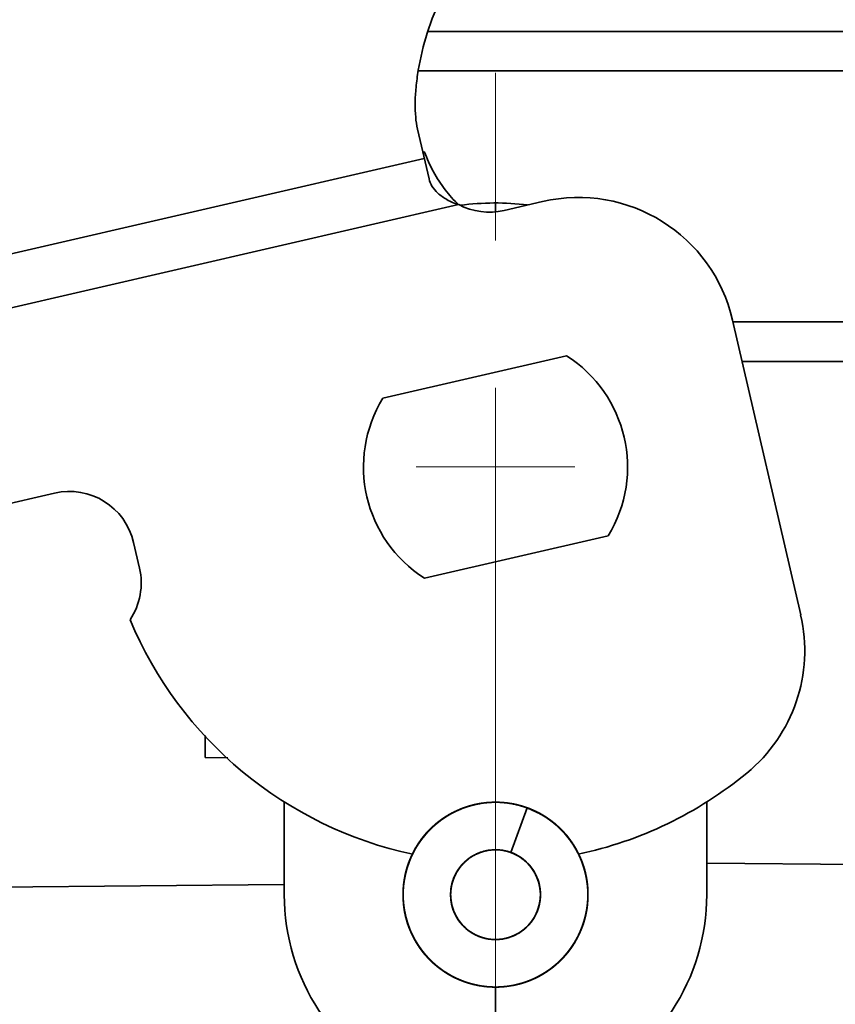
# Model space of a CAD drawing. Units: millimetres. Extents: x 5 to 941, y 7 to 369.
# Drawn here: x 89 to 105, y 70 to 89 of the extents above; entities that cross this region are included whole.
import ezdxf

# ---------------------------------------------------------------- set-up
doc = ezdxf.new("R2010")
doc.units = ezdxf.units.MM
doc.header["$LTSCALE"] = 0.25
doc.linetypes.add('CENTERX2', pattern=[101.6, 63.5, -12.7, 12.7, -12.7])
doc.layers.add('中心线', color=1, linetype='CENTERX2', lineweight=18)
doc.layers.add('粗实线', color=7, linetype='CONTINUOUS', lineweight=35)

msp = doc.modelspace()

# ---------------------------------------------------------------- linework, layer by layer
at = {"layer": '中心线'}
for p, q in [((98.397, 40.458), (98.397, 89.921)), ((98.397, 79.121), (98.397, 82.121)), ((96.897, 80.621), (99.897, 80.621))]:
    msp.add_line(p, q, dxfattribs=at)
at = {"layer": '粗实线'}
for p, q in [((97.121, 88.871), (122.647, 88.871)), ((96.935, 88.121), (123.397, 88.121)), ((96.92, 87.019), (97.138, 86.075)), ((97.048, 86.465), (87.304, 84.216)), ((98.558, 85.48), (99.289, 85.648)), ((97.699, 85.589), (87.103, 83.143)), ((102.887, 83.4), (104.176, 77.818)), ((123.897, 83.371), (102.893, 83.371)), ((99.743, 82.728), (96.264, 81.925)), ((121.354, 82.621), (103.067, 82.621)), ((90.044, 80.127), (87.803, 79.61)), ((100.53, 79.318), (97.051, 78.515)), ((91.656, 78.703), (91.543, 79.19)), ((92.897, 75.534), (92.897, 75.121)), ((92.897, 75.121), (93.331, 75.11)), ((94.397, 72.521), (94.397, 74.281)), ((102.397, 74.281), (102.397, 72.521)), ((98.688, 73.32), (98.995, 74.166)), ((99.253, 74.048), (98.995, 74.166)), ((102.397, 73.12), (107.923, 73.071)), ((83.897, 72.621), (94.397, 72.713)), ((98.397, 68.121), (98.397, 70.773))]:
    msp.add_line(p, q, dxfattribs=at)
for centre, radius, start, end in [((98.397, 80.621), 5, 83.0279, 97.6625), ((99.964, 82.725), 3, 13, 103), ((98.277, 86.698), 1.25, 242.4642, 283), ((98.397, 80.621), 2.5, 328.573, 57.427), ((98.397, 80.621), 2.5, 148.573, 237.427), ((90.325, 78.909), 1.25, 13, 103), ((90.438, 78.422), 1.25, 326.2846, 13), ((101.252, 77.143), 3, 309.3878, 13), ((98.397, 80.621), 7.5, 202.6911, 257.9416), ((98.397, 80.621), 7.5, 282.0496, 309.3878), ((98.397, 72.521), 4, 180, 246.4218), ((98.397, 72.521), 4, 293.5782, 360)]:
    msp.add_arc(centre, radius, start, end, dxfattribs=at)
for points, start_tangent, end_tangent in [([(96.92, 87.019), (96.885, 87.245), (96.875, 87.51), (96.892, 87.809), (96.935, 88.134), (97.105, 88.837), (97.388, 89.559)], (-0.224951, 0.97437), (0.430155, 0.902755)), ([(97.046, 86.593), (97.05, 86.583), (97.217, 86.224)], (0.359027, -0.933327), (0.478387, -0.878149)), ([(97.217, 86.224), (97.224, 86.211), (97.445, 85.87), (97.699, 85.589)], (0.478387, -0.878149), (0.739015, -0.673689)), ([(97.699, 85.589), (97.476, 85.684), (97.306, 85.807), (97.194, 85.942), (97.138, 86.075)], (-0.955986, 0.293413), (-0.224951, 0.97437)), ([(98.397, 85.457), (98.397, 85.493), (98.397, 85.526), (98.397, 85.554), (98.397, 85.578), (98.397, 85.597), (98.397, 85.61), (98.397, 85.619), (98.397, 85.621)], (0, 1), (-0.000062, 1)), ([(96.802, 71.802), (96.833, 71.736), (96.999, 71.469), (97.21, 71.235), (97.46, 71.044), (97.739, 70.9), (98.041, 70.808), (98.353, 70.772), (98.667, 70.792), (98.973, 70.869), (99.259, 70.999), (99.518, 71.178), (99.741, 71.4), (99.92, 71.659), (100.049, 71.946), (100.126, 72.251), (100.146, 72.565), (100.11, 72.878), (100.019, 73.179), (99.875, 73.459), (99.683, 73.708), (99.45, 73.919), (99.182, 74.085), (98.889, 74.201), (98.581, 74.262), (98.266, 74.267), (97.956, 74.215), (97.659, 74.108), (97.387, 73.951), (97.147, 73.747), (96.948, 73.503), (96.796, 73.228), (96.695, 72.93), (96.65, 72.618), (96.66, 72.304), (96.727, 71.996), (96.849, 71.706), (97.02, 71.442), (97.235, 71.213), (97.488, 71.026), (97.771, 70.887), (98.074, 70.801), (98.387, 70.771), (98.701, 70.798), (99.004, 70.88), (99.289, 71.016), (99.544, 71.2), (99.762, 71.427), (99.936, 71.689), (100.06, 71.978), (100.131, 72.285), (100.145, 72.599), (100.103, 72.911), (100.006, 73.21), (99.856, 73.487), (99.66, 73.733), (99.422, 73.939), (99.152, 74.1), (98.857, 74.21), (98.547, 74.265), (98.232, 74.264), (97.923, 74.206), (97.629, 74.094), (97.36, 73.931), (97.124, 73.722), (96.929, 73.475), (96.782, 73.197), (96.688, 72.897), (96.648, 72.584), (96.665, 72.27), (96.738, 71.964), (96.865, 71.676), (97.041, 71.415), (97.261, 71.19), (97.518, 71.008), (97.803, 70.875), (98.107, 70.796), (98.421, 70.772), (98.734, 70.804), (99.036, 70.892), (99.318, 71.033), (99.569, 71.222), (99.783, 71.453), (99.952, 71.719), (100.071, 72.01), (100.135, 72.318), (100.143, 72.633), (100.095, 72.944), (99.992, 73.241), (99.837, 73.515), (99.636, 73.757), (99.395, 73.959), (99.121, 74.115), (98.824, 74.218), (98.513, 74.268), (98.199, 74.26), (97.89, 74.196), (97.598, 74.079), (97.332, 73.911), (97.101, 73.697), (96.911, 73.446), (96.77, 73.165), (96.681, 72.863), (96.647, 72.55), (96.67, 72.237), (96.749, 71.932), (96.772, 71.872)], (0.411244, -0.911525), (0.37097, -0.928645)), ([(99.118, 74.116), (98.953, 74.181), (98.648, 74.253), (98.335, 74.27), (98.024, 74.231), (97.725, 74.137), (97.448, 73.992), (97.201, 73.799), (96.992, 73.565), (96.829, 73.298), (96.715, 73.006), (96.656, 72.698), (96.652, 72.385), (96.704, 72.076), (96.811, 71.782), (96.968, 71.511), (97.171, 71.272), (97.414, 71.074), (97.688, 70.922), (97.984, 70.821), (98.294, 70.774), (98.607, 70.784), (98.914, 70.849), (99.204, 70.968), (99.468, 71.137), (99.697, 71.35), (99.885, 71.601), (100.025, 71.881), (100.114, 72.182), (100.147, 72.493), (100.124, 72.806), (100.045, 73.109), (99.914, 73.394), (99.734, 73.65), (99.512, 73.87), (99.28, 74.032)], (-0.911205, 0.411954), (-0.863251, 0.504775)), ([(99.397, 73.958), (99.24, 74.055), (98.953, 74.181), (98.648, 74.253), (98.335, 74.27), (98.024, 74.231), (97.725, 74.137), (97.448, 73.992), (97.201, 73.799), (96.992, 73.565), (96.829, 73.298), (96.715, 73.006), (96.656, 72.698), (96.652, 72.385), (96.704, 72.076), (96.811, 71.782), (96.968, 71.511), (97.171, 71.272), (97.414, 71.074), (97.688, 70.922), (97.984, 70.821), (98.294, 70.774), (98.607, 70.784), (98.914, 70.849), (99.204, 70.968), (99.468, 71.137), (99.697, 71.35), (99.885, 71.601), (100.025, 71.881), (100.114, 72.182), (100.147, 72.493), (100.124, 72.806), (100.045, 73.109), (99.914, 73.394), (99.734, 73.65), (99.512, 73.87), (99.5, 73.88)], (-0.820784, 0.571239), (-0.776399, 0.630241)), ([(99.267, 74.04), (99.24, 74.055), (98.953, 74.181), (98.648, 74.253), (98.335, 74.27), (98.024, 74.231), (97.725, 74.137), (97.448, 73.992), (97.201, 73.799), (96.992, 73.565), (96.829, 73.298), (96.715, 73.006), (96.656, 72.698), (96.652, 72.385), (96.704, 72.076), (96.811, 71.782), (96.968, 71.511), (97.171, 71.272), (97.414, 71.074), (97.688, 70.922), (97.984, 70.821), (98.294, 70.774), (98.607, 70.784), (98.914, 70.849), (99.204, 70.968), (99.468, 71.137), (99.697, 71.35), (99.885, 71.601), (100.025, 71.881), (100.114, 72.182), (100.147, 72.493), (100.124, 72.806), (100.045, 73.109), (99.914, 73.394), (99.734, 73.65), (99.512, 73.87), (99.253, 74.048)], (-0.867647, 0.49718), (-0.872136, 0.489263)), ([(100.04, 73.123), (100.006, 73.21), (99.856, 73.487), (99.66, 73.733), (99.422, 73.939), (99.152, 74.1), (98.857, 74.21), (98.547, 74.265), (98.232, 74.264), (97.923, 74.206), (97.629, 74.094), (97.36, 73.931), (97.124, 73.722), (96.929, 73.475), (96.782, 73.197), (96.688, 72.897), (96.648, 72.584), (96.665, 72.27), (96.738, 71.964), (96.865, 71.676), (97.041, 71.415), (97.261, 71.19), (97.518, 71.008), (97.803, 70.875), (98.107, 70.796), (98.421, 70.772), (98.734, 70.804), (99.036, 70.892), (99.318, 71.033), (99.569, 71.222), (99.783, 71.453), (99.952, 71.719), (100.071, 72.01), (100.135, 72.318), (100.143, 72.633), (100.095, 72.944), (100.072, 73.027)], (-0.343729, 0.939069), (-0.288732, 0.95741)), ([(100.084, 72.058), (100.128, 72.262), (100.146, 72.575), (100.108, 72.886), (100.016, 73.185), (99.872, 73.463), (99.68, 73.711), (99.447, 73.921), (99.181, 74.086), (98.889, 74.201), (98.582, 74.262), (98.269, 74.267), (97.96, 74.216), (97.665, 74.111), (97.393, 73.955), (97.153, 73.753), (96.954, 73.511), (96.8, 73.238), (96.698, 72.942), (96.65, 72.632), (96.659, 72.319), (96.722, 72.013), (96.84, 71.722), (97.008, 71.457), (97.22, 71.227), (97.469, 71.037), (97.749, 70.896), (98.049, 70.806), (98.36, 70.772), (98.673, 70.793), (98.977, 70.87), (99.262, 71), (99.519, 71.179), (99.741, 71.4), (99.919, 71.658), (100.049, 71.943), (100.071, 72.011)], (0.264702, 0.96433), (0.291488, 0.956574)), ([(96.776, 73.181), (96.743, 73.093), (96.667, 72.787), (96.648, 72.473), (96.684, 72.16), (96.777, 71.86), (96.922, 71.58), (97.114, 71.331), (97.348, 71.121), (97.616, 70.955), (97.909, 70.841), (98.218, 70.781), (98.532, 70.777), (98.843, 70.829), (99.139, 70.936), (99.411, 71.095), (99.65, 71.299), (99.848, 71.544), (100, 71.819), (100.1, 72.118), (100.144, 72.429), (100.133, 72.744), (100.065, 73.051), (99.943, 73.341), (99.771, 73.605), (99.555, 73.834), (99.301, 74.02), (99.018, 74.157), (98.715, 74.242), (98.402, 74.271), (98.088, 74.244), (97.785, 74.161), (97.501, 74.025), (97.246, 73.84), (97.029, 73.613), (96.855, 73.35), (96.732, 73.06), (96.662, 72.753), (96.649, 72.439), (96.692, 72.127), (96.79, 71.828), (96.94, 71.552), (97.137, 71.306), (97.375, 71.101), (97.646, 70.941), (97.942, 70.832), (98.252, 70.777), (98.566, 70.78), (98.875, 70.838), (99.169, 70.951), (99.438, 71.115), (99.673, 71.324), (99.867, 71.572), (100.013, 71.851), (100.107, 72.151), (100.146, 72.463), (100.128, 72.777), (100.054, 73.083), (99.927, 73.371), (99.75, 73.631), (99.529, 73.856), (99.272, 74.037), (98.986, 74.169), (98.682, 74.248), (98.368, 74.271), (98.055, 74.238), (97.753, 74.149), (97.472, 74.007), (97.221, 73.817), (97.008, 73.586), (96.84, 73.32), (96.722, 73.028), (96.658, 72.72), (96.651, 72.405), (96.7, 72.094), (96.804, 71.797), (96.959, 71.524), (97.161, 71.282), (97.403, 71.081), (97.677, 70.926), (97.974, 70.823), (98.285, 70.775), (98.6, 70.783), (98.908, 70.848), (99.2, 70.966), (99.465, 71.135), (99.696, 71.349), (99.885, 71.601), (100.026, 71.882), (100.114, 72.184), (100.147, 72.497), (100.123, 72.811), (100.043, 73.115), (99.91, 73.401), (99.728, 73.657), (99.503, 73.877), (99.242, 74.054), (98.954, 74.18), (98.648, 74.253), (98.334, 74.27), (98.022, 74.231), (97.722, 74.136), (97.443, 73.989), (97.196, 73.794), (96.987, 73.559), (96.824, 73.289), (96.789, 73.211)], (-0.376969, -0.926226), (-0.39423, -0.919012)), ([(96.684, 72.165), (96.7, 72.094), (96.804, 71.797), (96.959, 71.524), (97.161, 71.282), (97.403, 71.081), (97.677, 70.926), (97.974, 70.823), (98.285, 70.775), (98.6, 70.783), (98.908, 70.848), (99.2, 70.966), (99.465, 71.135), (99.696, 71.349), (99.885, 71.601), (100.026, 71.882), (100.114, 72.184), (100.147, 72.497), (100.123, 72.811), (100.043, 73.115), (99.91, 73.401), (99.728, 73.657), (99.503, 73.877), (99.242, 74.054), (98.954, 74.18), (98.648, 74.253), (98.334, 74.27), (98.022, 74.231), (97.722, 74.136), (97.443, 73.989), (97.196, 73.794), (96.987, 73.559), (96.824, 73.289), (96.712, 72.995), (96.655, 72.686), (96.653, 72.371), (96.687, 72.149)], (0.203528, -0.979069), (0.213015, -0.977049)), ([(100.075, 72.026), (100.1, 72.118), (100.144, 72.429), (100.133, 72.744), (100.065, 73.051), (99.943, 73.341), (99.771, 73.605), (99.555, 73.834), (99.301, 74.02), (99.018, 74.157), (98.715, 74.242), (98.402, 74.271), (98.088, 74.244), (97.785, 74.161), (97.501, 74.025), (97.246, 73.84), (97.029, 73.613), (96.855, 73.35), (96.732, 73.06), (96.662, 72.753), (96.649, 72.439), (96.692, 72.127), (96.79, 71.828), (96.94, 71.552), (97.137, 71.306), (97.375, 71.101), (97.646, 70.941), (97.942, 70.832), (98.252, 70.777), (98.566, 70.78), (98.875, 70.838), (99.169, 70.951), (99.438, 71.115), (99.673, 71.324), (99.867, 71.572), (100.013, 71.851), (100.107, 72.151), (100.146, 72.463), (100.128, 72.777), (100.054, 73.083), (99.927, 73.371), (99.75, 73.631), (99.529, 73.856), (99.272, 74.037), (98.986, 74.169), (98.682, 74.248), (98.368, 74.271), (98.055, 74.238), (97.753, 74.149), (97.472, 74.007), (97.221, 73.817), (97.008, 73.586), (96.84, 73.32), (96.722, 73.028), (96.658, 72.72), (96.651, 72.405), (96.7, 72.094), (96.804, 71.797), (96.959, 71.524), (97.161, 71.282), (97.403, 71.081), (97.677, 70.926), (97.974, 70.823), (98.285, 70.775), (98.6, 70.783), (98.908, 70.848), (99.2, 70.966), (99.465, 71.135), (99.696, 71.349), (99.885, 71.601), (100.026, 71.882), (100.114, 72.184), (100.147, 72.497), (100.123, 72.811), (100.043, 73.115), (99.91, 73.401), (99.728, 73.657), (99.503, 73.877), (99.242, 74.054), (98.954, 74.18), (98.648, 74.253), (98.334, 74.27), (98.022, 74.231), (97.722, 74.136), (97.443, 73.989), (97.196, 73.794), (96.987, 73.559), (96.824, 73.289), (96.712, 72.995), (96.655, 72.686), (96.653, 72.371), (96.708, 72.061), (96.818, 71.766), (96.979, 71.496), (97.185, 71.259), (97.431, 71.062), (97.708, 70.913), (98.007, 70.815), (98.319, 70.773), (98.634, 70.788), (98.94, 70.858), (99.23, 70.982), (99.492, 71.156), (99.719, 71.374), (99.903, 71.63), (100.038, 71.914), (100.064, 71.99)], (0.28286, 0.959161), (0.303415, 0.952859)), ([(99.253, 74.048), (99.027, 74.154), (98.725, 74.24), (98.411, 74.271), (98.098, 74.246), (97.794, 74.164), (97.509, 74.03), (97.254, 73.846), (97.035, 73.62), (96.86, 73.358), (96.735, 73.07), (96.664, 72.763), (96.648, 72.449), (96.69, 72.137), (96.786, 71.837), (96.935, 71.56), (97.131, 71.313), (97.367, 71.106), (97.638, 70.945), (97.932, 70.834), (98.242, 70.778), (98.557, 70.779), (98.866, 70.836), (99.161, 70.947), (99.43, 71.109), (99.666, 71.317), (99.862, 71.564), (100.009, 71.842), (100.105, 72.141), (100.146, 72.454), (100.129, 72.768), (100.057, 73.074), (99.931, 73.363), (99.756, 73.624), (99.537, 73.849), (99.28, 74.032), (98.995, 74.166)], (-0.872077, 0.489368), (-0.939693, 0.34202)), ([(99.28, 74.032), (99.059, 74.141), (98.758, 74.234), (98.445, 74.271), (98.131, 74.251), (97.826, 74.176), (97.539, 74.047), (97.279, 73.868), (97.056, 73.646), (96.876, 73.388), (96.746, 73.102), (96.669, 72.797), (96.647, 72.483), (96.683, 72.17), (96.773, 71.869), (96.916, 71.588), (97.107, 71.338), (97.34, 71.126), (97.607, 70.96), (97.9, 70.844), (98.208, 70.782), (98.523, 70.776), (98.833, 70.827), (99.13, 70.932), (99.403, 71.089), (99.643, 71.293), (99.843, 71.536), (99.996, 71.811), (100.097, 72.108), (100.144, 72.42), (100.134, 72.734), (100.068, 73.042), (99.947, 73.333), (99.777, 73.597), (99.562, 73.827), (99.5, 73.88)], (-0.863266, 0.50475), (-0.776394, 0.630248)), ([(96.822, 71.758), (96.904, 71.608), (97.091, 71.356), (97.32, 71.142), (97.583, 70.972), (97.872, 70.852), (98.179, 70.785), (98.492, 70.774), (98.802, 70.819), (99.099, 70.918), (99.373, 71.069), (99.617, 71.267), (99.821, 71.504), (99.979, 71.774), (100.087, 72.069), (100.141, 72.377), (100.139, 72.691), (100.081, 72.998), (99.969, 73.291), (99.806, 73.559), (99.598, 73.794), (99.352, 73.988), (99.076, 74.134), (98.777, 74.23), (98.466, 74.27), (98.154, 74.254), (97.848, 74.183), (97.561, 74.059), (97.3, 73.885), (97.075, 73.668), (96.891, 73.414), (96.756, 73.131), (96.674, 72.829), (96.647, 72.516), (96.676, 72.205), (96.76, 71.903), (96.787, 71.836)], (0.436404, -0.899751), (0.391581, -0.920144)), ([(96.665, 72.27), (96.718, 72.029), (96.833, 71.736), (96.999, 71.469), (97.21, 71.235), (97.46, 71.044), (97.739, 70.9), (98.041, 70.808), (98.353, 70.772), (98.667, 70.792), (98.973, 70.869), (99.259, 70.999), (99.518, 71.178), (99.741, 71.4), (99.92, 71.659), (100.049, 71.946), (100.126, 72.251), (100.146, 72.565), (100.11, 72.878), (100.019, 73.179), (99.875, 73.459), (99.683, 73.708), (99.45, 73.919), (99.182, 74.085), (98.889, 74.201), (98.581, 74.262), (98.266, 74.267), (97.956, 74.215), (97.659, 74.108), (97.387, 73.951), (97.147, 73.747), (96.948, 73.503), (96.829, 73.299)], (0.143717, -0.989619), (-0.444146, -0.895955)), ([(99.26, 74.044), (99.253, 74.048)], (-0.86982, 0.493369), (-0.872093, 0.489341)), ([(99.28, 74.032), (99.26, 74.044)], (-0.863254, 0.50477), (-0.86982, 0.493369)), ([(99.28, 74.032), (99.26, 74.044)], (-0.863254, 0.50477), (-0.86982, 0.493369)), ([(99.295, 74.023), (99.28, 74.032)], (-0.85833, 0.513098), (-0.86321, 0.504845)), ([(99.295, 74.023), (99.28, 74.032)], (-0.85833, 0.513098), (-0.86321, 0.504845)), ([(99.397, 73.958), (99.28, 74.032)], (-0.820784, 0.571239), (-0.863241, 0.504792)), ([(99.391, 73.961), (99.38, 73.969)], (-0.822914, 0.568166), (-0.827296, 0.561766)), ([(99.406, 73.951), (99.391, 73.961)], (-0.817056, 0.576558), (-0.822914, 0.568166)), ([(99.406, 73.951), (99.391, 73.961)], (-0.817056, 0.576558), (-0.822914, 0.568166)), ([(99.412, 73.947), (99.406, 73.951)], (-0.814555, 0.580087), (-0.81699, 0.576652)), ([(99.5, 73.88), (99.406, 73.951)], (-0.776448, 0.630181), (-0.817056, 0.576558)), ([(99.512, 73.87), (99.5, 73.88)], (-0.770858, 0.637007), (-0.776399, 0.630241)), ([(99.512, 73.87), (99.5, 73.88)], (-0.770858, 0.637007), (-0.776399, 0.630241)), ([(99.562, 73.827), (99.512, 73.87)], (-0.746154, 0.665773), (-0.770858, 0.637007)), ([(98.778, 73.281), (98.674, 73.325), (98.496, 73.366), (98.312, 73.367), (98.133, 73.329), (97.966, 73.254), (97.819, 73.145), (97.699, 73.006), (97.611, 72.845), (97.56, 72.669), (97.548, 72.486), (97.575, 72.305), (97.64, 72.134), (97.741, 71.98), (97.872, 71.852), (98.028, 71.756), (98.201, 71.694), (98.383, 71.672), (98.565, 71.688), (98.74, 71.744), (98.899, 71.835), (99.034, 71.959), (99.14, 72.109), (99.211, 72.278), (99.244, 72.458), (99.238, 72.641), (99.193, 72.819), (99.111, 72.983), (98.995, 73.125), (98.852, 73.239), (98.688, 73.32), (98.51, 73.364), (98.326, 73.368), (98.146, 73.334), (97.978, 73.261), (97.829, 73.154), (97.707, 73.018), (97.616, 72.858), (97.562, 72.683), (97.547, 72.5), (97.571, 72.319), (97.634, 72.146), (97.732, 71.991), (97.861, 71.861), (98.015, 71.762), (98.187, 71.698), (98.369, 71.672), (98.551, 71.686), (98.727, 71.738), (98.887, 71.827), (99.025, 71.948), (99.133, 72.096), (99.207, 72.264), (99.243, 72.444), (99.24, 72.627), (99.198, 72.805), (99.118, 72.971), (99.005, 73.115), (98.864, 73.232), (98.701, 73.315), (98.524, 73.362), (98.34, 73.37), (98.16, 73.338), (97.99, 73.268), (97.84, 73.163), (97.715, 73.029), (97.622, 72.871), (97.565, 72.697), (97.547, 72.514), (97.568, 72.332), (97.628, 72.159), (97.724, 72.003), (97.85, 71.87), (98.003, 71.768), (98.173, 71.701), (98.354, 71.672), (98.537, 71.683), (98.714, 71.733), (98.876, 71.819), (99.015, 71.938), (99.126, 72.084), (99.203, 72.251), (99.242, 72.43), (99.242, 72.613), (99.203, 72.792), (99.126, 72.959), (99.015, 73.105), (98.876, 73.224), (98.747, 73.296)], (-0.893654, 0.448757), (-0.911124, 0.412133)), ([(98.607, 73.345), (98.496, 73.366), (98.312, 73.367), (98.133, 73.329), (97.966, 73.254), (97.819, 73.145), (97.699, 73.006), (97.611, 72.845), (97.56, 72.669), (97.548, 72.486), (97.575, 72.305), (97.64, 72.134), (97.741, 71.98), (97.872, 71.852), (98.028, 71.756), (98.201, 71.694), (98.383, 71.672), (98.565, 71.688), (98.74, 71.744), (98.899, 71.835), (99.034, 71.959), (99.14, 72.109), (99.211, 72.278), (99.244, 72.458), (99.238, 72.641), (99.193, 72.819), (99.111, 72.983), (98.995, 73.125), (98.852, 73.239), (98.688, 73.32), (98.51, 73.364), (98.326, 73.368), (98.146, 73.334), (97.978, 73.261), (97.829, 73.154), (97.707, 73.018), (97.616, 72.858), (97.562, 72.683), (97.547, 72.5), (97.571, 72.319), (97.634, 72.146), (97.732, 71.991), (97.861, 71.861), (98.015, 71.762), (98.187, 71.698), (98.369, 71.672), (98.551, 71.686), (98.727, 71.738), (98.887, 71.827), (99.025, 71.948), (99.133, 72.096), (99.207, 72.264), (99.243, 72.444), (99.24, 72.627), (99.198, 72.805), (99.118, 72.971), (99.005, 73.115), (98.864, 73.232), (98.701, 73.315), (98.524, 73.362), (98.34, 73.37), (98.16, 73.338), (97.99, 73.268), (97.84, 73.163), (97.715, 73.029), (97.622, 72.871), (97.565, 72.697), (97.547, 72.514), (97.568, 72.332), (97.628, 72.159), (97.724, 72.003), (97.85, 71.87), (98.003, 71.768), (98.173, 71.701), (98.354, 71.672), (98.537, 71.683), (98.714, 71.733), (98.876, 71.819), (99.015, 71.938), (99.126, 72.084), (99.203, 72.251), (99.242, 72.43), (99.242, 72.613), (99.203, 72.792), (99.126, 72.959), (99.015, 73.105), (98.876, 73.224), (98.714, 73.31), (98.574, 73.353)], (-0.969089, 0.246712), (-0.978082, 0.208222)), ([(98.425, 73.371), (98.312, 73.367), (98.133, 73.329), (97.966, 73.254), (97.819, 73.145), (97.699, 73.006), (97.611, 72.845), (97.56, 72.669), (97.548, 72.486), (97.575, 72.305), (97.64, 72.134), (97.741, 71.98), (97.872, 71.852), (98.028, 71.756), (98.201, 71.694), (98.383, 71.672), (98.565, 71.688), (98.74, 71.744), (98.899, 71.835), (99.034, 71.959), (99.14, 72.109), (99.211, 72.278), (99.244, 72.458), (99.238, 72.641), (99.193, 72.819), (99.111, 72.983), (98.995, 73.125), (98.852, 73.239), (98.688, 73.32), (98.51, 73.364), (98.326, 73.368), (98.146, 73.334), (97.978, 73.261), (97.829, 73.154), (97.707, 73.018), (97.616, 72.858), (97.562, 72.683), (97.547, 72.5), (97.571, 72.319), (97.634, 72.146), (97.732, 71.991), (97.861, 71.861), (98.015, 71.762), (98.187, 71.698), (98.369, 71.672), (98.551, 71.686), (98.727, 71.738), (98.887, 71.827), (99.025, 71.948), (99.133, 72.096), (99.207, 72.264), (99.243, 72.444), (99.24, 72.627), (99.198, 72.805), (99.118, 72.971), (99.005, 73.115), (98.864, 73.232), (98.701, 73.315), (98.524, 73.362), (98.34, 73.37), (98.16, 73.338), (97.99, 73.268), (97.84, 73.163), (97.715, 73.029), (97.622, 72.871), (97.565, 72.697), (97.547, 72.514), (97.568, 72.332), (97.628, 72.159), (97.724, 72.003), (97.85, 71.87), (98.003, 71.768), (98.173, 71.701), (98.354, 71.672), (98.537, 71.683), (98.714, 71.733), (98.876, 71.819), (99.015, 71.938), (99.126, 72.084), (99.203, 72.251), (99.242, 72.43), (99.242, 72.613), (99.203, 72.792), (99.126, 72.959), (99.015, 73.105), (98.876, 73.224), (98.714, 73.31), (98.537, 73.36), (98.392, 73.371)], (-0.999449, 0.033191), (-0.999986, -0.005299)), ([(98.067, 73.305), (97.966, 73.254), (97.819, 73.145), (97.699, 73.006), (97.611, 72.845), (97.56, 72.669), (97.548, 72.486), (97.575, 72.305), (97.64, 72.134), (97.741, 71.98), (97.872, 71.852), (98.028, 71.756), (98.201, 71.694), (98.383, 71.672), (98.565, 71.688), (98.74, 71.744), (98.899, 71.835), (99.034, 71.959), (99.14, 72.109), (99.211, 72.278), (99.244, 72.458), (99.238, 72.641), (99.193, 72.819), (99.111, 72.983), (98.995, 73.125), (98.852, 73.239), (98.688, 73.32), (98.51, 73.364), (98.326, 73.368), (98.146, 73.334), (97.978, 73.261), (97.829, 73.154), (97.707, 73.018), (97.616, 72.858), (97.562, 72.683), (97.547, 72.5), (97.571, 72.319), (97.634, 72.146), (97.732, 71.991), (97.861, 71.861), (98.015, 71.762), (98.187, 71.698), (98.369, 71.672), (98.551, 71.686), (98.727, 71.738), (98.887, 71.827), (99.025, 71.948), (99.133, 72.096), (99.207, 72.264), (99.243, 72.444), (99.24, 72.627), (99.198, 72.805), (99.118, 72.971), (99.005, 73.115), (98.864, 73.232), (98.701, 73.315), (98.524, 73.362), (98.34, 73.37), (98.16, 73.338), (97.99, 73.268), (97.84, 73.163), (97.715, 73.029), (97.622, 72.871), (97.565, 72.697), (97.547, 72.514), (97.568, 72.332), (97.628, 72.159), (97.724, 72.003), (97.85, 71.87), (98.003, 71.768), (98.173, 71.701), (98.354, 71.672), (98.537, 71.683), (98.714, 71.733), (98.876, 71.819), (99.015, 71.938), (99.126, 72.084), (99.203, 72.251), (99.242, 72.43), (99.242, 72.613), (99.203, 72.792), (99.126, 72.959), (99.015, 73.105), (98.876, 73.224), (98.714, 73.31), (98.537, 73.36), (98.354, 73.37), (98.173, 73.342), (98.074, 73.308)], (-0.921458, -0.388478), (-0.925006, -0.379954)), ([(99.211, 72.276), (99.189, 72.213), (99.105, 72.052), (98.989, 71.912), (98.847, 71.8), (98.683, 71.721), (98.507, 71.679), (98.325, 71.674), (98.147, 71.709), (97.98, 71.781), (97.832, 71.886), (97.71, 72.02), (97.62, 72.178), (97.564, 72.35), (97.547, 72.531), (97.568, 72.711), (97.628, 72.883), (97.722, 73.038), (97.847, 73.17), (97.997, 73.272), (98.166, 73.339), (98.345, 73.37), (98.526, 73.362), (98.701, 73.315), (98.863, 73.232), (99.003, 73.117), (99.116, 72.975), (99.196, 72.812), (99.239, 72.636), (99.244, 72.454), (99.223, 72.32)], (-0.289113, -0.957295), (-0.236629, -0.9716)), ([(98.066, 73.304), (98.24, 73.357), (98.421, 73.371)], (0.921179, 0.389139), (0.999601, -0.02823)), ([(98.067, 73.305), (98.076, 73.308)], (0.921376, 0.388672), (0.925735, 0.378173)), ([(98.124, 73.327), (98.074, 73.308)], (-0.94723, -0.320556), (-0.925006, -0.379954)), ([(98.074, 73.308), (98.115, 73.323)], (0.925, 0.379968), (0.943535, 0.331273)), ([(98.076, 73.308), (98.08, 73.31)], (0.925735, 0.378173), (0.927676, 0.373387)), ([(98.088, 73.313), (98.08, 73.31)], (-0.931448, -0.363875), (-0.927799, -0.37308)), ([(98.08, 73.31), (98.084, 73.312)], (0.927676, 0.373387), (0.929847, 0.367947)), ([(98.084, 73.312), (98.093, 73.315)], (0.929847, 0.367947), (0.933977, 0.357333)), ([(98.093, 73.315), (98.088, 73.313)], (-0.93401, -0.357247), (-0.931448, -0.363875)), ([(98.203, 73.349), (98.292, 73.365)], (0.97354, 0.228518), (0.99235, 0.123457)), ([(98.431, 73.371), (98.61, 73.344), (98.688, 73.32)], (0.999204, -0.039901), (0.939717, -0.341954)), ([(98.687, 73.32), (98.674, 73.325)], (-0.939727, 0.341926), (-0.945248, 0.326354)), ([(98.688, 73.32), (98.78, 73.28)], (0.939657, -0.342117), (0.892548, -0.450953)), ([(98.845, 73.244), (98.688, 73.32)], (-0.849646, 0.527354), (-0.939693, 0.34202)), ([(98.737, 73.301), (98.78, 73.28)], (0.916593, -0.399821), (0.892542, -0.450964)), ([(98.739, 73.299), (98.78, 73.28)], (0.915407, -0.40253), (0.892504, -0.451039)), ([(98.741, 73.299), (98.771, 73.284)], (0.91431, -0.405015), (0.897748, -0.440509)), ([(98.741, 73.299), (98.78, 73.28)], (0.914246, -0.405159), (0.892562, -0.450924)), ([(98.756, 73.292), (98.746, 73.296)], (-0.906266, 0.422707), (-0.91153, 0.411233)), ([(98.766, 73.287), (98.753, 73.293)], (-0.90047, 0.434917), (-0.908056, 0.418848)), ([(98.766, 73.287), (98.753, 73.293)], (-0.90047, 0.434917), (-0.908056, 0.418848)), ([(98.78, 73.28), (98.756, 73.292)], (-0.892487, 0.451074), (-0.906266, 0.422707)), ([(98.78, 73.28), (98.756, 73.292)], (-0.892487, 0.451074), (-0.906266, 0.422707)), ([(98.778, 73.281), (98.766, 73.287)], (-0.893598, 0.448867), (-0.90047, 0.434917)), ([(98.778, 73.281), (98.766, 73.287)], (-0.893598, 0.448867), (-0.90047, 0.434917)), ([(98.771, 73.284), (98.776, 73.282)], (0.897748, -0.440509), (0.895156, -0.445752)), ([(96.778, 73.185), (96.765, 73.154)], (-0.379096, -0.925357), (-0.361603, -0.932332)), ([(96.776, 73.181), (96.767, 73.16)], (-0.376969, -0.926226), (-0.364811, -0.931081)), ([(96.776, 73.181), (96.767, 73.16)], (-0.376969, -0.926226), (-0.364811, -0.931081)), ([(96.785, 73.202), (96.778, 73.185)], (-0.388759, -0.92134), (-0.379096, -0.925357)), ([(96.785, 73.202), (96.778, 73.185)], (-0.388759, -0.92134), (-0.379096, -0.925357)), ([(97.77, 73.096), (97.791, 73.118), (97.818, 73.144)], (0.675451, 0.737405), (0.732775, 0.680471)), ([(97.793, 73.12), (97.783, 73.109)], (-0.70412, -0.710081), (-0.691401, -0.722471)), ([(97.793, 73.12), (97.783, 73.109)], (-0.70412, -0.710081), (-0.691401, -0.722471)), ([(97.942, 73.239), (97.909, 73.218)], (-0.844468, -0.535605), (-0.819067, -0.573697)), ([(97.924, 73.228), (97.918, 73.224)], (-0.830717, -0.556695), (-0.82623, -0.563334)), ([(97.919, 73.225), (97.923, 73.227)], (0.82732, 0.561732), (0.83059, 0.556884)), ([(97.92, 73.225), (97.932, 73.233)], (0.828028, 0.560687), (0.836811, 0.547492)), ([(97.923, 73.227), (97.931, 73.233)], (0.83059, 0.556884), (0.836863, 0.547412)), ([(97.931, 73.233), (97.924, 73.228)], (-0.836777, -0.547544), (-0.830717, -0.556695)), ([(97.931, 73.233), (97.949, 73.244)], (0.836863, 0.547412), (0.849733, 0.527214)), ([(97.931, 73.233), (97.949, 73.244)], (0.836863, 0.547412), (0.849733, 0.527214)), ([(97.932, 73.233), (97.948, 73.243)], (0.836811, 0.547492), (0.849439, 0.527686)), ([(97.932, 73.233), (97.948, 73.243)], (0.836811, 0.547492), (0.849439, 0.527686)), ([(97.936, 73.235), (97.932, 73.233)], (-0.839994, -0.542596), (-0.836859, -0.547419)), ([(98.776, 73.282), (98.778, 73.281)], (0.895156, -0.445752), (0.893619, -0.448827)), ([(98.778, 73.281), (98.78, 73.28)], (0.893619, -0.448827), (0.892586, -0.450876)), ([(98.78, 73.28), (98.778, 73.281)], (-0.892508, 0.451031), (-0.893654, 0.448757)), ([(98.811, 73.264), (98.78, 73.28)], (-0.873516, 0.486795), (-0.892508, 0.451031)), ([(98.78, 73.28), (98.838, 73.248)], (0.892548, -0.450953), (0.854662, -0.519185)), ([(98.78, 73.28), (98.808, 73.266)], (0.892436, -0.451173), (0.875436, -0.483335)), ([(98.808, 73.266), (98.811, 73.264)], (0.875436, -0.483335), (0.873392, -0.487017)), ([(98.839, 73.247), (98.811, 73.264)], (-0.853948, 0.520358), (-0.873516, 0.486795)), ([(98.811, 73.264), (98.817, 73.26)], (0.873392, -0.487017), (0.869261, -0.494354)), ([(98.817, 73.26), (98.852, 73.239)], (0.869261, -0.494354), (0.84453, -0.535509)), ([(98.838, 73.248), (98.845, 73.244)], (0.854662, -0.519185), (0.849603, -0.527423)), ([(98.845, 73.244), (98.839, 73.247)], (-0.849554, 0.527501), (-0.853948, 0.520358)), ([(98.845, 73.244), (98.852, 73.239)], (0.849603, -0.527423), (0.844613, -0.535377)), ([(98.852, 73.239), (98.845, 73.244)], (-0.844565, 0.535452), (-0.849646, 0.527354)), ([(98.852, 73.239), (98.846, 73.243)], (-0.844567, 0.535451), (-0.848912, 0.528533)), ([(98.887, 73.216), (98.852, 73.239)], (-0.817142, 0.576436), (-0.84456, 0.535461)), ([(98.852, 73.239), (98.916, 73.194)], (0.844613, -0.535377), (0.791562, -0.611089)), ([(98.916, 73.194), (98.852, 73.239)], (-0.791552, 0.611102), (-0.844565, 0.535452)), ([(98.852, 73.239), (98.887, 73.216)], (0.84453, -0.535509), (0.817269, -0.576256)), ([(98.91, 73.199), (98.881, 73.22)], (-0.797133, 0.603804), (-0.821575, 0.5701)), ([(98.893, 73.212), (98.887, 73.216)], (-0.812169, 0.583423), (-0.817142, 0.576436)), ([(98.887, 73.216), (98.893, 73.212)], (0.817269, -0.576256), (0.812321, -0.58321)), ([(98.893, 73.212), (98.925, 73.188)], (0.812273, -0.583277), (0.783741, -0.621088)), ([(98.893, 73.212), (98.933, 73.181)], (0.812321, -0.58321), (0.776448, -0.630181)), ([(98.921, 73.19), (98.898, 73.208)], (-0.786996, 0.616958), (-0.807387, 0.590023)), ([(98.898, 73.208), (98.925, 73.188)], (0.807368, -0.590048), (0.78372, -0.621114)), ([(98.904, 73.203), (98.899, 73.207)], (-0.802159, 0.597111), (-0.806685, 0.590982)), ([(98.925, 73.188), (98.904, 73.203)], (-0.783791, 0.621024), (-0.802159, 0.597111)), ([(98.921, 73.19), (98.91, 73.199)], (-0.78693, 0.617042), (-0.797133, 0.603804)), ([(98.916, 73.194), (98.982, 73.138)], (0.791562, -0.611089), (0.724817, -0.688941)), ([(98.985, 73.135), (98.916, 73.194)], (-0.72153, 0.692383), (-0.791552, 0.611102)), ([(98.933, 73.181), (98.921, 73.19)], (-0.77639, 0.630253), (-0.786996, 0.616958)), ([(98.925, 73.188), (98.929, 73.184)], (0.783741, -0.621088), (0.780095, -0.625662)), ([(99.147, 72.922), (99.043, 73.073), (98.985, 73.135)], (-0.470939, 0.882166), (-0.721623, 0.692286)), ([(98.995, 73.125), (98.985, 73.135)], (-0.709998, 0.704204), (-0.72153, 0.692383)), ([(99.14, 72.934), (99.126, 72.959), (99.015, 73.105)], (-0.485246, 0.874378), (-0.686242, 0.727374)), ([(99.02, 73.1), (99.025, 73.094)], (0.680785, -0.732483), (0.673323, -0.739348)), ([(96.691, 72.913), (96.665, 72.775)], (-0.223647, -0.97467), (-0.144975, -0.989435)), ([(97.718, 73.034), (97.715, 73.029), (97.679, 72.977)], (-0.6025, -0.798119), (-0.535496, -0.844538)), ([(99.039, 73.079), (99.034, 73.084)], (-0.655477, 0.755215), (-0.661917, 0.749578)), ([(99.118, 72.972), (99.128, 72.955)], (0.529702, -0.848184), (0.509728, -0.860336)), ([(99.118, 72.972), (99.128, 72.955)], (0.529702, -0.848184), (0.509728, -0.860336)), ([(99.139, 72.935), (99.118, 72.972)], (-0.486617, 0.873616), (-0.529626, 0.848231)), ([(99.128, 72.955), (99.133, 72.946)], (0.509728, -0.860336), (0.500043, -0.866)), ([(99.133, 72.946), (99.154, 72.908)], (0.500043, -0.866), (0.455322, -0.890327)), ([(99.143, 72.928), (99.139, 72.935)], (-0.478306, 0.878193), (-0.486617, 0.873616)), ([(99.154, 72.908), (99.143, 72.928)], (-0.455179, 0.8904), (-0.478306, 0.878193)), ([(99.154, 72.908), (99.143, 72.928)], (-0.455179, 0.8904), (-0.478306, 0.878193)), ([(100.06, 73.065), (100.051, 73.093)], (-0.310353, 0.950621), (-0.326466, 0.945209)), ([(100.069, 73.037), (100.064, 73.054)], (-0.294419, 0.955676), (-0.304403, 0.952543)), ([(100.069, 73.037), (100.064, 73.054)], (-0.294419, 0.955676), (-0.304403, 0.952543)), ([(97.625, 72.877), (97.622, 72.871), (97.593, 72.798)], (-0.418324, -0.908298), (-0.324981, -0.945721)), ([(97.616, 72.856), (97.6, 72.817)], (-0.394103, -0.919066), (-0.347685, -0.937611)), ([(97.617, 72.86), (97.616, 72.856)], (-0.39885, -0.917016), (-0.394103, -0.919066)), ([(99.217, 72.745), (99.203, 72.792), (99.181, 72.85)], (-0.262756, 0.964862), (-0.386932, 0.922108)), ([(99.185, 72.839), (99.235, 72.664)], (0.3736, -0.92759), (0.168129, -0.985765)), ([(99.217, 72.745), (99.215, 72.752), (99.19, 72.826)], (-0.263387, 0.96469), (-0.358948, 0.933358)), ([(99.211, 72.767), (99.197, 72.807)], (-0.288864, 0.95737), (-0.336343, 0.94174)), ([(99.213, 72.758), (99.211, 72.767)], (-0.278889, 0.960323), (-0.288864, 0.95737)), ([(100.143, 72.633), (100.131, 72.758)], (-0.063697, 0.997969), (-0.135455, 0.990783)), ([(100.135, 72.722), (100.132, 72.751)], (-0.114674, 0.993403), (-0.131236, 0.991351)), ([(100.135, 72.722), (100.132, 72.751)], (-0.114674, 0.993403), (-0.131236, 0.991351)), ([(96.648, 72.574), (96.649, 72.436)], (-0.030278, -0.999542), (0.04897, -0.9988)), ([(97.565, 72.697), (97.547, 72.514), (97.552, 72.43)], (-0.206286, -0.978492), (0.107802, -0.994172)), ([(97.558, 72.66), (97.559, 72.665)], (0.162539, 0.986702), (0.168282, 0.985739)), ([(97.559, 72.665), (97.56, 72.669)], (0.168282, 0.985739), (0.173599, 0.984816)), ([(97.56, 72.669), (97.564, 72.69)], (0.173599, 0.984816), (0.198408, 0.980119)), ([(97.56, 72.669), (97.564, 72.69)], (0.173599, 0.984816), (0.198408, 0.980119)), ([(97.564, 72.69), (97.562, 72.682)], (-0.198088, -0.980184), (-0.188779, -0.98202)), ([(97.568, 72.712), (97.564, 72.69)], (-0.22365, -0.974669), (-0.198088, -0.980184)), ([(97.568, 72.712), (97.564, 72.69)], (-0.22365, -0.974669), (-0.198088, -0.980184)), ([(98.08, 71.733), (98.256, 71.683), (98.439, 71.672), (98.62, 71.701), (98.791, 71.768), (98.943, 71.87), (99.07, 72.003), (99.166, 72.159), (99.226, 72.332), (99.247, 72.514), (99.24, 72.63)], (0.927805, -0.373065), (-0.127559, 0.991831)), ([(99.234, 72.666), (99.239, 72.636), (99.243, 72.598)], (0.170711, -0.985321), (0.089497, -0.995987)), ([(99.246, 72.565), (99.245, 72.571), (99.239, 72.634)], (-0.051479, 0.998674), (-0.132645, 0.991164)), ([(97.548, 72.487), (97.547, 72.508)], (-0.040552, 0.999177), (-0.015304, 0.999883)), ([(97.548, 72.487), (97.547, 72.508)], (-0.040552, 0.999177), (-0.015304, 0.999883)), ([(97.547, 72.507), (97.547, 72.5)], (0.016681, -0.999861), (0.025238, -0.999681)), ([(97.562, 72.36), (97.563, 72.354)], (0.18963, -0.981856), (0.196603, -0.980483)), ([(97.564, 72.35), (97.563, 72.355)], (-0.201152, 0.97956), (-0.19542, 0.98072)), ([(97.572, 72.318), (97.563, 72.355)], (-0.239204, 0.970969), (-0.195713, 0.980661)), ([(97.568, 72.332), (97.563, 72.355)], (-0.222772, 0.974871), (-0.195778, 0.980648)), ([(97.568, 72.332), (97.563, 72.355)], (-0.222772, 0.974871), (-0.195778, 0.980648)), ([(97.563, 72.355), (97.57, 72.325)], (0.195814, -0.980641), (0.230674, -0.973031)), ([(97.563, 72.354), (97.565, 72.346)], (0.196603, -0.980483), (0.206302, -0.978488)), ([(97.569, 72.327), (97.564, 72.35)], (-0.228311, 0.973588), (-0.201152, 0.97956)), ([(97.569, 72.327), (97.564, 72.35)], (-0.228311, 0.973588), (-0.201152, 0.97956)), ([(99.246, 72.483), (99.219, 72.304)], (-0.045022, -0.998986), (-0.256116, -0.966646)), ([(99.246, 72.489), (99.245, 72.464), (99.238, 72.397)], (-0.037705, -0.999289), (-0.146982, -0.989139)), ([(99.246, 72.484), (99.244, 72.454), (99.24, 72.416)], (-0.04343, -0.999056), (-0.12394, -0.99229)), ([(99.244, 72.451), (99.245, 72.466)], (0.082956, 0.996553), (0.065248, 0.997869)), ([(99.244, 72.451), (99.245, 72.466)], (0.082956, 0.996553), (0.065248, 0.997869)), ([(100.13, 72.28), (100.143, 72.408)], (0.138021, 0.990429), (0.065101, 0.997879)), ([(96.679, 72.189), (96.688, 72.142)], (0.189684, -0.981845), (0.216744, -0.976228)), ([(97.565, 72.346), (97.568, 72.332)], (0.206196, -0.978511), (0.222521, -0.974928)), ([(97.565, 72.346), (97.572, 72.318)], (0.206302, -0.978488), (0.239235, -0.970962)), ([(97.573, 72.311), (97.568, 72.332)], (-0.247394, 0.968915), (-0.222772, 0.974871)), ([(97.573, 72.311), (97.568, 72.332)], (-0.247394, 0.968915), (-0.222772, 0.974871)), ([(97.573, 72.311), (97.569, 72.327)], (-0.247314, 0.968935), (-0.228311, 0.973588)), ([(97.573, 72.311), (97.569, 72.327)], (-0.247314, 0.968935), (-0.228311, 0.973588)), ([(97.57, 72.325), (97.571, 72.319)], (0.230674, -0.973031), (0.238081, -0.971245)), ([(97.611, 72.198), (97.627, 72.162)], (0.380828, -0.924646), (0.422752, -0.906245)), ([(97.614, 72.191), (97.616, 72.187)], (0.38849, -0.921453), (0.393784, -0.919203)), ([(97.616, 72.187), (97.619, 72.178)], (0.393784, -0.919203), (0.403985, -0.914766)), ([(97.618, 72.182), (97.616, 72.187)], (-0.399206, 0.916861), (-0.393943, 0.919135)), ([(97.65, 72.116), (97.616, 72.187)], (-0.476759, 0.879034), (-0.393864, 0.919169)), ([(97.634, 72.147), (97.616, 72.187)], (-0.439922, 0.898036), (-0.393894, 0.919156)), ([(97.627, 72.162), (97.616, 72.187)], (-0.422842, 0.906203), (-0.393805, 0.919194)), ([(97.616, 72.187), (97.626, 72.162)], (0.393972, -0.919123), (0.422529, -0.906349)), ([(97.616, 72.186), (97.622, 72.173)], (0.394017, -0.919103), (0.410241, -0.911977)), ([(97.616, 72.186), (97.622, 72.173)], (0.394017, -0.919103), (0.410241, -0.911977)), ([(97.62, 72.178), (97.618, 72.182)], (-0.404561, 0.914511), (-0.399206, 0.916861)), ([(97.619, 72.178), (97.622, 72.172)], (0.403985, -0.914766), (0.411302, -0.911499)), ([(97.63, 72.155), (97.62, 72.178)], (-0.430801, 0.902447), (-0.404561, 0.914511)), ([(97.63, 72.155), (97.62, 72.178)], (-0.430801, 0.902447), (-0.404561, 0.914511)), ([(97.622, 72.173), (97.628, 72.159)], (0.410241, -0.911977), (0.426381, -0.904544)), ([(97.622, 72.173), (97.628, 72.159)], (0.410241, -0.911977), (0.426381, -0.904544)), ([(99.219, 72.304), (99.154, 72.134)], (-0.256116, -0.966646), (-0.45553, -0.89022)), ([(99.207, 72.264), (99.218, 72.302)], (0.30262, 0.953111), (0.258676, 0.965964)), ([(99.209, 72.271), (99.211, 72.276)], (0.294698, 0.95559), (0.289197, 0.95727)), ([(99.211, 72.275), (99.218, 72.301)], (0.289242, 0.957256), (0.258914, 0.9659)), ([(99.211, 72.275), (99.218, 72.301)], (0.289242, 0.957256), (0.258914, 0.9659)), ([(99.215, 72.29), (99.211, 72.276)], (-0.272689, -0.962102), (-0.289205, -0.957267)), ([(99.211, 72.276), (99.213, 72.285)], (0.289197, 0.95727), (0.27853, 0.960428)), ([(99.212, 72.28), (99.211, 72.276)], (-0.283538, -0.958961), (-0.289031, -0.95732)), ([(99.213, 72.285), (99.212, 72.28)], (-0.277924, -0.960603), (-0.283538, -0.958961)), ([(99.213, 72.285), (99.215, 72.291)], (0.27853, 0.960428), (0.270825, 0.962629)), ([(99.219, 72.304), (99.215, 72.29)], (-0.255719, -0.966751), (-0.272689, -0.962102)), ([(99.219, 72.304), (99.215, 72.29)], (-0.255719, -0.966751), (-0.272689, -0.962102)), ([(96.684, 72.163), (96.691, 72.133)], (0.204837, -0.978796), (0.222167, -0.975009)), ([(96.687, 72.149), (96.691, 72.132)], (0.213015, -0.977049), (0.222279, -0.974983)), ([(96.687, 72.149), (96.691, 72.132)], (0.213015, -0.977049), (0.222279, -0.974983)), ([(96.688, 72.142), (96.692, 72.125)], (0.216744, -0.976228), (0.226685, -0.973968)), ([(96.688, 72.142), (96.692, 72.125)], (0.216744, -0.976228), (0.226685, -0.973968)), ([(96.691, 72.132), (96.692, 72.125)], (0.222279, -0.974983), (0.226531, -0.974004)), ([(97.626, 72.162), (97.631, 72.153)], (0.422529, -0.906349), (0.433937, -0.900943)), ([(97.635, 72.145), (97.628, 72.16)], (-0.442501, 0.896768), (-0.425524, 0.904947)), ([(97.635, 72.145), (97.628, 72.16)], (-0.442501, 0.896768), (-0.425524, 0.904947)), ([(97.821, 71.896), (97.771, 71.946), (97.663, 72.092)], (-0.735318, 0.677723), (-0.504643, 0.863328)), ([(97.726, 72), (97.71, 72.02), (97.673, 72.077)], (-0.613447, 0.789736), (-0.523212, 0.852203)), ([(97.723, 72.004), (97.704, 72.028), (97.683, 72.06)], (-0.608911, 0.793238), (-0.542888, 0.839805)), ([(97.703, 72.031), (97.711, 72.019)], (0.577024, -0.816727), (0.591435, -0.806353)), ([(97.703, 72.031), (97.711, 72.019)], (0.577024, -0.816727), (0.591435, -0.806353)), ([(99.07, 72.002), (99.056, 71.985)], (-0.611194, -0.791481), (-0.630989, -0.775792)), ([(99.07, 72.002), (99.056, 71.985)], (-0.611194, -0.791481), (-0.630989, -0.775792)), ([(99.057, 71.986), (99.062, 71.992)], (0.62992, 0.77666), (0.623249, 0.782023)), ([(99.14, 72.108), (99.156, 72.14)], (0.48591, 0.874009), (0.448746, 0.893659)), ([(99.147, 72.121), (99.14, 72.108)], (-0.470632, -0.882329), (-0.485779, -0.874082)), ([(99.14, 72.108), (99.143, 72.114)], (0.485859, 0.874037), (0.479636, 0.877468)), ([(99.145, 72.117), (99.142, 72.113)], (-0.475557, -0.879685), (-0.480694, -0.876888)), ([(99.143, 72.114), (99.147, 72.121)], (0.479636, 0.877468), (0.470924, 0.882174)), ([(99.156, 72.138), (99.145, 72.117)], (-0.450914, -0.892567), (-0.475557, -0.879685)), ([(99.156, 72.138), (99.145, 72.117)], (-0.450914, -0.892567), (-0.475557, -0.879685)), ([(99.149, 72.125), (99.147, 72.121)], (-0.466069, -0.884748), (-0.470632, -0.882329)), ([(99.153, 72.134), (99.149, 72.125)], (-0.455982, -0.889989), (-0.466069, -0.884748)), ([(100.071, 72.013), (100.074, 72.023)], (0.290494, 0.956877), (0.284995, 0.958529)), ([(100.075, 72.026), (100.08, 72.044)], (0.28286, 0.959161), (0.273102, 0.961985)), ([(100.075, 72.026), (100.08, 72.044)], (0.28286, 0.959161), (0.273102, 0.961985)), ([(96.787, 71.835), (96.791, 71.825)], (0.392538, -0.919736), (0.397812, -0.917467)), ([(96.791, 71.826), (96.803, 71.798)], (0.397101, -0.917775), (0.413365, -0.910565)), ([(97.775, 71.942), (97.779, 71.938), (97.824, 71.894)], (0.681371, -0.731938), (0.73872, -0.674013)), ([(97.852, 71.869), (97.832, 71.886), (97.784, 71.932)], (-0.767836, 0.640646), (-0.693049, 0.72089)), ([(97.849, 71.872), (97.825, 71.893), (97.797, 71.919)], (-0.764124, 0.645069), (-0.708767, 0.705443)), ([(97.873, 71.852), (97.815, 71.902)], (-0.787071, 0.616862), (-0.728747, 0.684783)), ([(97.873, 71.852), (97.821, 71.896)], (-0.787065, 0.61687), (-0.735318, 0.677723)), ([(97.824, 71.894), (97.835, 71.883)], (0.73872, -0.674013), (0.750773, -0.660561)), ([(97.824, 71.894), (97.835, 71.883)], (0.73872, -0.674013), (0.750773, -0.660561)), ([(97.872, 71.852), (97.89, 71.839)], (0.786986, -0.61697), (0.8024, -0.596786)), ([(97.872, 71.852), (97.89, 71.839)], (0.786986, -0.61697), (0.8024, -0.596786)), ([(97.89, 71.839), (97.873, 71.852)], (-0.80232, 0.596894), (-0.787082, 0.616849)), ([(97.89, 71.839), (97.873, 71.852)], (-0.80232, 0.596894), (-0.787082, 0.616849)), ([(97.907, 71.827), (97.89, 71.839)], (-0.81741, 0.576056), (-0.80232, 0.596894)), ([(97.89, 71.839), (97.967, 71.788)], (0.8024, -0.596786), (0.862992, -0.505218)), ([(97.907, 71.827), (97.89, 71.839)], (-0.81741, 0.576056), (-0.80232, 0.596894)), ([(97.967, 71.788), (97.907, 71.827)], (-0.863038, 0.505138), (-0.81741, 0.576056)), ([(97.912, 71.823), (97.954, 71.796), (98.008, 71.766)], (0.821484, -0.570231), (0.889127, -0.457661)), ([(97.913, 71.823), (97.918, 71.819), (97.967, 71.788)], (0.821857, -0.569693), (0.863051, -0.505116)), ([(98.008, 71.766), (97.972, 71.785), (97.939, 71.805)], (-0.889136, 0.457643), (-0.842415, 0.538829)), ([(98.909, 71.843), (98.927, 71.857)], (0.797832, 0.60288), (0.781794, 0.623536)), ([(98.909, 71.843), (98.927, 71.857)], (0.797832, 0.60288), (0.781794, 0.623536)), ([(98.927, 71.857), (98.917, 71.849)], (-0.781998, -0.623281), (-0.790838, -0.612026)), ([(98.943, 71.87), (98.927, 71.857)], (-0.766012, -0.642826), (-0.781998, -0.623281)), ([(98.943, 71.87), (98.927, 71.857)], (-0.766012, -0.642826), (-0.781998, -0.623281)), ([(98.927, 71.857), (98.933, 71.862)], (0.781794, 0.623536), (0.775843, 0.630926)), ([(97.967, 71.788), (98.028, 71.756), (98.047, 71.747)], (0.862992, -0.505218), (0.911263, -0.411825)), ([(98.047, 71.747), (97.967, 71.788)], (-0.911209, 0.411944), (-0.863039, 0.505138)), ([(98.047, 71.747), (98.066, 71.739)], (0.911263, -0.411825), (0.921026, -0.389502)), ([(98.066, 71.738), (98.047, 71.747)], (-0.921088, 0.389354), (-0.911209, 0.411944)), ([(98.047, 71.747), (98.066, 71.739)], (0.911263, -0.411825), (0.921026, -0.389502)), ([(98.066, 71.738), (98.047, 71.747)], (-0.921088, 0.389354), (-0.911209, 0.411944)), ([(98.066, 71.739), (98.134, 71.713)], (0.921026, -0.389502), (0.95095, -0.309346)), ([(98.502, 71.678), (98.411, 71.672)], (-0.992365, -0.123334), (-0.99986, -0.016722)), ([(98.65, 71.71), (98.591, 71.694)], (-0.954584, -0.297942), (-0.973509, -0.228647)), ([(98.817, 71.783), (98.762, 71.754)], (-0.868981, -0.494845), (-0.90276, -0.430145)), ([(98.776, 71.761), (98.78, 71.763)], (0.894983, 0.4461), (0.892665, 0.450722)), ([(99.934, 71.686), (99.952, 71.719)], (0.477536, 0.878612), (0.458667, 0.888608)), ([(99.939, 71.695), (99.952, 71.719)], (0.472243, 0.881468), (0.458665, 0.888609)), ([(96.914, 71.592), (96.986, 71.486)], (0.530906, -0.847431), (0.591554, -0.806265)), ([(96.936, 71.559), (96.986, 71.486)], (0.55022, -0.83502), (0.591593, -0.806237)), ([(97.131, 71.313), (97.221, 71.225)], (0.690277, -0.723545), (0.740628, -0.671915)), ([(97.194, 71.25), (97.216, 71.23)], (0.726393, -0.68728), (0.737761, -0.675062)), ([(97.194, 71.25), (97.216, 71.23)], (0.726393, -0.68728), (0.737761, -0.675062)), ([(97.268, 71.185), (97.368, 71.106)], (0.763928, -0.645301), (0.808744, -0.58816)), ([(97.368, 71.106), (97.39, 71.09)], (0.808744, -0.58816), (0.818048, -0.57515)), ([(97.368, 71.106), (97.39, 71.09)], (0.808744, -0.58816), (0.818048, -0.57515)), ([(97.39, 71.09), (97.414, 71.074)], (0.818048, -0.57515), (0.82728, -0.561789)), ([(97.39, 71.09), (97.414, 71.074)], (0.818048, -0.57515), (0.82728, -0.561789)), ([(97.39, 71.09), (97.414, 71.074)], (0.818094, -0.575084), (0.827227, -0.561868)), ([(97.39, 71.09), (97.414, 71.074)], (0.818094, -0.575084), (0.827227, -0.561868)), ([(97.414, 71.074), (97.525, 71.004)], (0.827227, -0.561868), (0.866933, -0.498424)), ([(97.414, 71.074), (97.525, 71.004)], (0.82728, -0.561789), (0.866964, -0.498371)), ([(97.472, 71.036), (97.497, 71.02)], (0.848792, -0.528727), (0.857656, -0.514224))]:
    msp.add_spline(points, degree=3, dxfattribs=dict(at, start_tangent=start_tangent, end_tangent=end_tangent))

doc.saveas('drawing.dxf')
